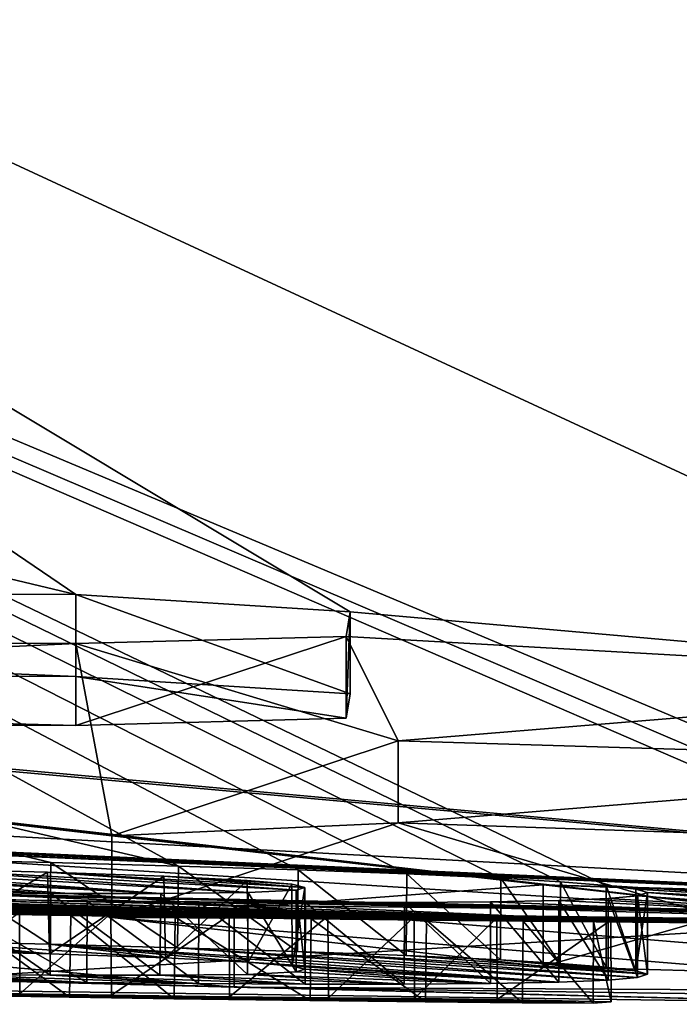
# Model space of a CAD drawing. Units: millimetres. Extents: x -21 to 21, y -99 to 10.
# Drawn here: x -2 to -1, y -99 to -98 of the extents above; entities that cross this region are included whole.
import ezdxf

# ---------------------------------------------------------------- set-up
doc = ezdxf.new("R2010")
doc.units = ezdxf.units.MM
doc.header["$LTSCALE"] = 65.185185
for name, color, linetype in [('221', 7, 'CONTINUOUS'), ('222', 7, 'CONTINUOUS'), ('225', 7, 'CONTINUOUS'), ('226', 7, 'CONTINUOUS'), ('249', 7, 'CONTINUOUS'), ('250', 7, 'CONTINUOUS'), ('251', 7, 'CONTINUOUS'), ('253', 7, 'CONTINUOUS'), ('256', 7, 'CONTINUOUS'), ('322', 7, 'CONTINUOUS'), ('323', 7, 'CONTINUOUS')]:
    doc.layers.add(name, color=color, linetype=linetype)

msp = doc.modelspace()

# ---------------------------------------------------------------- linework, layer by layer
at = {"layer": '221', "color": 253, "linetype": 'Continuous', "true_color": 0x999999}
for points in [[(-7.64021, -98.35593), (0, -98.7), (-15.21856, -97.32652), (-7.64021, -98.35593)], [(-15.21856, -97.32652), (0, -98.7), (-14.98688, -97.32652, 2.6454), (-15.21856, -97.32652)], [(0, -98.7), (-2.92187, -98.63949, 1.3215), (-14.98688, -97.32652, 2.6454), (0, -98.7)], [(-3.21617, -98.40567, 6.29335), (-1.47825, -98.40998, 6.85809), (-6.01837, -97.32652, 13.97798), (-3.21617, -98.40567, 6.29335)], [(-6.01837, -97.32652, 13.97798), (-1.47825, -98.40998, 6.85809), (-3.07167, -97.32652, 14.90535), (-6.01837, -97.32652, 13.97798)], [(-1.47825, -98.40998, 6.85809), (-1.24288, -98.4248, 6.72037), (-3.07167, -97.32652, 14.90535), (-1.47825, -98.40998, 6.85809)], [(-1.24288, -98.4248, 6.72037), (-0.57488, -98.48396, 6.02893), (-3.07167, -97.32652, 14.90535), (-1.24288, -98.4248, 6.72037)], [(-3.07167, -97.32652, 14.90535), (-0.57488, -98.48396, 6.02893), (0.00119, -97.32652, 15.21856), (-3.07167, -97.32652, 14.90535)], [(-1.24288, -98.4248, 6.72037), (-1.2464, -98.44578, 6.44972), (-0.57488, -98.48396, 6.02893), (-1.24288, -98.4248, 6.72037)], [(-3.82498, -98.49573, 4.47805), (-0.8789, -98.68113, 1.5606), (-2.89499, -98.44839, 5.85922), (-3.82498, -98.49573, 4.47805)], [(-2.89499, -98.44839, 5.85922), (-0.8789, -98.68113, 1.5606), (-1.0774, -98.65885, 2.41514), (-2.89499, -98.44839, 5.85922)], [(-1.47825, -98.45197, 6.31809), (-2.89499, -98.44839, 5.85922), (-1.44722, -98.61663, 3.47438), (-1.47825, -98.45197, 6.31809)], [(-2.89499, -98.44839, 5.85922), (-1.0774, -98.65885, 2.41514), (-1.44722, -98.61663, 3.47438), (-2.89499, -98.44839, 5.85922)], [(-1.2464, -98.44578, 6.44972), (-1.47825, -98.45197, 6.31809), (-1.20176, -98.53535, 5.14996), (-1.2464, -98.44578, 6.44972)], [(-0.57488, -98.48396, 6.02893), (-1.2464, -98.44578, 6.44972), (-1.20176, -98.53535, 5.14996), (-0.57488, -98.48396, 6.02893)], [(-1.20176, -98.53535, 5.14996), (-1.47825, -98.45197, 6.31809), (-1.44722, -98.61663, 3.47438), (-1.20176, -98.53535, 5.14996)], [(-1.34241, -98.67636, 1.48891), (-0.8789, -98.68113, 1.5606), (-3.82498, -98.49573, 4.47805), (-1.34241, -98.67636, 1.48891)], [(-3.62013, -98.57728, 2.78274), (-1.34241, -98.67636, 1.48891), (-3.82498, -98.49573, 4.47805), (-3.62013, -98.57728, 2.78274)], [(-2.45453, -98.64771, 1.69108), (-1.34241, -98.67636, 1.48891), (-3.62013, -98.57728, 2.78274), (-2.45453, -98.64771, 1.69108)], [(-1.73351, -98.67695, 0.95613), (-2.92187, -98.63949, 1.3215), (0, -98.7), (-1.73351, -98.67695, 0.95613)], [(-0.8789, -98.68113, 1.5606), (-0.43453, -98.68144, 1.72211), (-1.0774, -98.65885, 2.41514), (-0.8789, -98.68113, 1.5606)], [(-1.0774, -98.65885, 2.41514), (-0.43453, -98.68144, 1.72211), (-0.8552, -98.66508, 2.28112), (-1.0774, -98.65885, 2.41514)], [(-0.7885, -98.69015, 1.02667), (-1.73351, -98.67695, 0.95613), (0, -98.7), (-0.7885, -98.69015, 1.02667)]]:
    msp.add_3dface(points, dxfattribs=at)
at = {"layer": '222', "color": 253, "linetype": 'Continuous', "true_color": 0x999999}
for points in [[(-1.49971, -98.63966, -2.82932), (-1.61223, -98.63702, -2.84662), (-7.03475, -97.32652, -13.49507), (-1.49971, -98.63966, -2.82932)], [(-1.39019, -98.6426, -2.79689), (-1.49971, -98.63966, -2.82932), (-7.03475, -97.32652, -13.49507), (-1.39019, -98.6426, -2.79689)], [(-3.79276, -97.32652, -14.73837), (-1.39019, -98.6426, -2.79689), (-7.03475, -97.32652, -13.49507), (-3.79276, -97.32652, -14.73837)], [(-1.28741, -98.64582, -2.74792), (-1.39019, -98.6426, -2.79689), (-3.79276, -97.32652, -14.73837), (-1.28741, -98.64582, -2.74792)], [(-1.19442, -98.64932, -2.68089), (-1.28741, -98.64582, -2.74792), (-3.79276, -97.32652, -14.73837), (-1.19442, -98.64932, -2.68089)], [(-1.11359, -98.65311, -2.59392), (-1.19442, -98.64932, -2.68089), (-3.79276, -97.32652, -14.73837), (-1.11359, -98.65311, -2.59392)], [(-1.06261, -98.65614, -2.51505), (-1.11359, -98.65311, -2.59392), (-3.79276, -97.32652, -14.73837), (-1.06261, -98.65614, -2.51505)], [(-1.02341, -98.65923, -2.42532), (-1.06261, -98.65614, -2.51505), (-3.79276, -97.32652, -14.73837), (-1.02341, -98.65923, -2.42532)], [(-0.658, -98.6825, -1.5941), (-1.02341, -98.65923, -2.42532), (-3.79276, -97.32652, -14.73837), (-0.658, -98.6825, -1.5941)], [(-0.658, -98.66565, -2.32491), (-0.658, -98.6825, -1.5941), (-3.79276, -97.32652, -14.73837), (-0.658, -98.66565, -2.32491)], [(-0.62546, -98.65773, -2.60647), (-0.658, -98.66565, -2.32491), (-3.79276, -97.32652, -14.73837), (-0.62546, -98.65773, -2.60647)], [(-0.3568, -97.32652, -15.21438), (-0.62546, -98.65773, -2.60647), (-3.79276, -97.32652, -14.73837), (-0.3568, -97.32652, -15.21438)], [(0, -98.7), (-7.64021, -98.35593), (-9.10337, -98.20888, -0.61441), (0, -98.7)], [(-7.45885, -98.37057, -0.50882), (0, -98.7), (-9.10337, -98.20888, -0.61441), (-7.45885, -98.37057, -0.50882)], [(-7.32177, -98.38256, -0.50732), (0, -98.7), (-7.45885, -98.37057, -0.50882), (-7.32177, -98.38256, -0.50732)], [(-7.2505, -98.38787, -0.62841), (0, -98.7), (-7.32177, -98.38256, -0.50732), (-7.2505, -98.38787, -0.62841)], [(-3.57157, -98.62352, -0.48991), (0, -98.7), (-7.2505, -98.38787, -0.62841), (-3.57157, -98.62352, -0.48991)], [(-3.47459, -98.62729, -0.52946), (0, -98.7), (-3.57157, -98.62352, -0.48991), (-3.47459, -98.62729, -0.52946)], [(-3.433, -98.62832, -0.62841), (0, -98.7), (-3.47459, -98.62729, -0.52946), (-3.433, -98.62832, -0.62841)], [(-1.90087, -98.67652, -0.61465), (0, -98.7), (-3.433, -98.62832, -0.62841), (-1.90087, -98.67652, -0.61465)], [(-1.49957, -98.66606, -1.87618), (-1.60291, -98.66517, -1.83059), (-2.04503, -98.63751, -2.53721), (-1.49957, -98.66606, -1.87618)], [(-1.92723, -98.63906, -2.57734), (-1.49957, -98.66606, -1.87618), (-2.04503, -98.63751, -2.53721), (-1.92723, -98.63906, -2.57734)], [(-1.40535, -98.66626, -1.9391), (-1.49957, -98.66606, -1.87618), (-1.92723, -98.63906, -2.57734), (-1.40535, -98.66626, -1.9391)], [(-1.8338, -98.64055, -2.59615), (-1.40535, -98.66626, -1.9391), (-1.92723, -98.63906, -2.57734), (-1.8338, -98.64055, -2.59615)], [(-1.72783, -98.64254, -2.60379), (-1.40535, -98.66626, -1.9391), (-1.8338, -98.64055, -2.59615), (-1.72783, -98.64254, -2.60379)], [(-1.33053, -98.66545, -2.02521), (-1.40535, -98.66626, -1.9391), (-1.72783, -98.64254, -2.60379), (-1.33053, -98.66545, -2.02521)], [(-1.61587, -98.64496, -2.59682), (-1.33053, -98.66545, -2.02521), (-1.72783, -98.64254, -2.60379), (-1.61587, -98.64496, -2.59682)], [(-1.28911, -98.66326, -2.14076), (-1.33053, -98.66545, -2.02521), (-1.61587, -98.64496, -2.59682), (-1.28911, -98.66326, -2.14076)], [(-1.50247, -98.64793, -2.56741), (-1.28911, -98.66326, -2.14076), (-1.61587, -98.64496, -2.59682), (-1.50247, -98.64793, -2.56741)], [(-1.28183, -98.66106, -2.23043), (-1.28911, -98.66326, -2.14076), (-1.50247, -98.64793, -2.56741), (-1.28183, -98.66106, -2.23043)], [(-1.40259, -98.65137, -2.50956), (-1.28183, -98.66106, -2.23043), (-1.50247, -98.64793, -2.56741), (-1.40259, -98.65137, -2.50956)], [(-1.29303, -98.65826, -2.32844), (-1.28183, -98.66106, -2.23043), (-1.40259, -98.65137, -2.50956), (-1.29303, -98.65826, -2.32844)], [(-1.33122, -98.65493, -2.42652), (-1.29303, -98.65826, -2.32844), (-1.40259, -98.65137, -2.50956), (-1.33122, -98.65493, -2.42652)], [(-0.99798, -98.66232, -2.32543), (-1.02341, -98.65923, -2.42532), (-0.658, -98.6825, -1.5941), (-0.99798, -98.66232, -2.32543)], [(-2.03966, -98.66755, -1.16447), (-2.02589, -98.66661, -1.2534), (-1.44813, -98.68335, -0.85599), (-2.03966, -98.66755, -1.16447)], [(-1.52661, -98.68214, -0.83999), (-2.03966, -98.66755, -1.16447), (-1.44813, -98.68335, -0.85599), (-1.52661, -98.68214, -0.83999)], [(-2.02589, -98.66661, -1.2534), (-1.98411, -98.66637, -1.33366), (-1.34676, -98.68468, -0.88924), (-2.02589, -98.66661, -1.2534)], [(-1.44813, -98.68335, -0.85599), (-2.02589, -98.66661, -1.2534), (-1.34676, -98.68468, -0.88924), (-1.44813, -98.68335, -0.85599)], [(-1.98411, -98.66637, -1.33366), (-1.91347, -98.6669, -1.40131), (-1.34676, -98.68468, -0.88924), (-1.98411, -98.66637, -1.33366)], [(-1.91347, -98.6669, -1.40131), (-1.82115, -98.66802, -1.45594), (-1.26194, -98.68553, -0.93136), (-1.91347, -98.6669, -1.40131)], [(-1.34676, -98.68468, -0.88924), (-1.91347, -98.6669, -1.40131), (-1.26194, -98.68553, -0.93136), (-1.34676, -98.68468, -0.88924)], [(-1.82115, -98.66802, -1.45594), (-1.71332, -98.66947, -1.50102), (-1.18814, -98.68612, -0.97354), (-1.82115, -98.66802, -1.45594)], [(-1.26194, -98.68553, -0.93136), (-1.82115, -98.66802, -1.45594), (-1.18814, -98.68612, -0.97354), (-1.26194, -98.68553, -0.93136)], [(-1.02164, -98.67044, -1.99504), (-0.99633, -98.66812, -2.10368), (-0.658, -98.69228, -0.93791), (-1.02164, -98.67044, -1.99504)], [(-0.98798, -98.66539, -2.21515), (-0.99798, -98.66232, -2.32543), (-0.658, -98.6825, -1.5941), (-0.98798, -98.66539, -2.21515)], [(-0.99633, -98.66812, -2.10368), (-0.98798, -98.66539, -2.21515), (-0.658, -98.69228, -0.93791), (-0.99633, -98.66812, -2.10368)], [(-0.658, -98.69228, -0.93791), (-0.98798, -98.66539, -2.21515), (-0.658, -98.6825, -1.5941), (-0.658, -98.69228, -0.93791)], [(-1.79841, -98.67892, -0.59131), (0, -98.7), (-1.90087, -98.67652, -0.61465), (-1.79841, -98.67892, -0.59131)], [(-1.71332, -98.66947, -1.50102), (-1.59401, -98.67106, -1.54218), (-1.11711, -98.68697, -0.98298), (-1.71332, -98.66947, -1.50102)], [(-1.18814, -98.68612, -0.97354), (-1.71332, -98.66947, -1.50102), (-1.11711, -98.68697, -0.98298), (-1.18814, -98.68612, -0.97354)], [(-1.59401, -98.67106, -1.54218), (-1.46845, -98.67251, -1.58606), (-1.01924, -98.68902, -0.90969), (-1.59401, -98.67106, -1.54218)], [(-1.11711, -98.68697, -0.98298), (-1.59401, -98.67106, -1.54218), (-1.01924, -98.68902, -0.90969), (-1.11711, -98.68697, -0.98298)], [(-1.46845, -98.67251, -1.58606), (-1.37273, -98.67337, -1.62562), (-1.01924, -98.68902, -0.90969), (-1.46845, -98.67251, -1.58606)], [(-1.28133, -98.67386, -1.67379), (0, -98.7), (-1.37273, -98.67337, -1.62562), (-1.28133, -98.67386, -1.67379)], [(-1.37273, -98.67337, -1.62562), (0, -98.7), (-1.01924, -98.68902, -0.90969), (-1.37273, -98.67337, -1.62562)], [(0, -98.7), (-1.28133, -98.67386, -1.67379), (-0.58398, -98.69408, -0.81533), (0, -98.7)], [(-1.28133, -98.67386, -1.67379), (-1.19633, -98.67392, -1.73266), (-0.58398, -98.69408, -0.81533), (-1.28133, -98.67386, -1.67379)], [(-1.19633, -98.67392, -1.73266), (-1.12249, -98.67338, -1.80693), (-0.658, -98.69228, -0.93791), (-1.19633, -98.67392, -1.73266)], [(-1.19633, -98.67392, -1.73266), (-0.658, -98.69228, -0.93791), (-0.58398, -98.69408, -0.81533), (-1.19633, -98.67392, -1.73266)], [(-1.12249, -98.67338, -1.80693), (-1.06386, -98.67223, -1.89448), (-0.658, -98.69228, -0.93791), (-1.12249, -98.67338, -1.80693)], [(-1.06386, -98.67223, -1.89448), (-1.02164, -98.67044, -1.99504), (-0.658, -98.69228, -0.93791), (-1.06386, -98.67223, -1.89448)], [(-1.69214, -98.68117, -0.58023), (0, -98.7), (-1.79841, -98.67892, -0.59131), (-1.69214, -98.68117, -0.58023)], [(-1.5821, -98.68329, -0.58048), (0, -98.7), (-1.69214, -98.68117, -0.58023), (-1.5821, -98.68329, -0.58048)], [(-1.48243, -98.68503, -0.58958), (0, -98.7), (-1.5821, -98.68329, -0.58048), (-1.48243, -98.68503, -0.58958)], [(-1.39293, -98.68643, -0.60569), (0, -98.7), (-1.48243, -98.68503, -0.58958), (-1.39293, -98.68643, -0.60569)], [(-1.27642, -98.688, -0.64036), (0, -98.7), (-1.39293, -98.68643, -0.60569), (-1.27642, -98.688, -0.64036)], [(-1.17754, -98.68912, -0.6806), (0, -98.7), (-1.27642, -98.688, -0.64036), (-1.17754, -98.68912, -0.6806)], [(-1.09454, -98.68987, -0.72386), (0, -98.7), (-1.17754, -98.68912, -0.6806), (-1.09454, -98.68987, -0.72386)], [(-1.03425, -98.69012, -0.78111), (0, -98.7), (-1.09454, -98.68987, -0.72386), (-1.03425, -98.69012, -0.78111)], [(-1.01924, -98.68902, -0.90969), (0, -98.7), (-1.03425, -98.69012, -0.78111), (-1.01924, -98.68902, -0.90969)]]:
    msp.add_3dface(points, dxfattribs=at)
at = {"layer": '225', "color": 253, "linetype": 'Continuous', "true_color": 0x999999}
for points in [[(-1.50247, -98.64793, -2.56741), (-1.61587, -98.64496, -2.59682), (-1.61402, -98.71504, -2.59655), (-1.50247, -98.64793, -2.56741)], [(-1.50069, -98.71803, -2.5667), (-1.50247, -98.64793, -2.56741), (-1.61402, -98.71504, -2.59655), (-1.50069, -98.71803, -2.5667)], [(-1.40259, -98.65137, -2.50956), (-1.50247, -98.64793, -2.56741), (-1.50069, -98.71803, -2.5667), (-1.40259, -98.65137, -2.50956)], [(-1.40121, -98.72146, -2.50842), (-1.40259, -98.65137, -2.50956), (-1.50069, -98.71803, -2.5667), (-1.40121, -98.72146, -2.50842)], [(-1.33122, -98.65493, -2.42652), (-1.40259, -98.65137, -2.50956), (-1.40121, -98.72146, -2.50842), (-1.33122, -98.65493, -2.42652)], [(-1.33037, -98.72502, -2.42508), (-1.33122, -98.65493, -2.42652), (-1.40121, -98.72146, -2.50842), (-1.33037, -98.72502, -2.42508)], [(-1.29303, -98.65826, -2.32844), (-1.33122, -98.65493, -2.42652), (-1.33037, -98.72502, -2.42508), (-1.29303, -98.65826, -2.32844)], [(-1.29269, -98.72834, -2.32694), (-1.29303, -98.65826, -2.32844), (-1.33037, -98.72502, -2.42508), (-1.29269, -98.72834, -2.32694)], [(-1.28183, -98.66106, -2.23043), (-1.29303, -98.65826, -2.32844), (-1.29269, -98.72834, -2.32694), (-1.28183, -98.66106, -2.23043)], [(-1.60358, -98.73519, -1.83034), (-1.60291, -98.66517, -1.83059), (-1.50026, -98.73608, -1.87581), (-1.60358, -98.73519, -1.83034)], [(-1.60291, -98.66517, -1.83059), (-1.49957, -98.66606, -1.87618), (-1.50026, -98.73608, -1.87581), (-1.60291, -98.66517, -1.83059)], [(-1.50026, -98.73608, -1.87581), (-1.49957, -98.66606, -1.87618), (-1.40602, -98.73629, -1.93854), (-1.50026, -98.73608, -1.87581)], [(-1.49957, -98.66606, -1.87618), (-1.40535, -98.66626, -1.9391), (-1.40602, -98.73629, -1.93854), (-1.49957, -98.66606, -1.87618)], [(-1.40602, -98.73629, -1.93854), (-1.40535, -98.66626, -1.9391), (-1.33105, -98.73549, -2.02437), (-1.40602, -98.73629, -1.93854)], [(-1.40535, -98.66626, -1.9391), (-1.33053, -98.66545, -2.02521), (-1.33105, -98.73549, -2.02437), (-1.40535, -98.66626, -1.9391)], [(-1.33105, -98.73549, -2.02437), (-1.33053, -98.66545, -2.02521), (-1.28931, -98.73331, -2.13962), (-1.33105, -98.73549, -2.02437)], [(-1.33053, -98.66545, -2.02521), (-1.28911, -98.66326, -2.14076), (-1.28931, -98.73331, -2.13962), (-1.33053, -98.66545, -2.02521)], [(-1.28182, -98.73113, -2.2291), (-1.28183, -98.66106, -2.23043), (-1.29269, -98.72834, -2.32694), (-1.28182, -98.73113, -2.2291)], [(-1.28931, -98.73331, -2.13962), (-1.28911, -98.66326, -2.14076), (-1.28182, -98.73113, -2.2291), (-1.28931, -98.73331, -2.13962)], [(-1.28911, -98.66326, -2.14076), (-1.28183, -98.66106, -2.23043), (-1.28182, -98.73113, -2.2291), (-1.28911, -98.66326, -2.14076)]]:
    msp.add_3dface(points, dxfattribs=at)
at = {"layer": '226', "color": 253, "linetype": 'Continuous', "true_color": 0x999999}
for points in [[(-1.61354, -98.70704, -2.84674), (-1.61223, -98.63702, -2.84662), (-1.50085, -98.70968, -2.82956), (-1.61354, -98.70704, -2.84674)], [(-1.61223, -98.63702, -2.84662), (-1.49971, -98.63966, -2.82932), (-1.50085, -98.70968, -2.82956), (-1.61223, -98.63702, -2.84662)], [(-1.50085, -98.70968, -2.82956), (-1.49971, -98.63966, -2.82932), (-1.39114, -98.71262, -2.79725), (-1.50085, -98.70968, -2.82956)], [(-1.49971, -98.63966, -2.82932), (-1.39019, -98.6426, -2.79689), (-1.39114, -98.71262, -2.79725), (-1.49971, -98.63966, -2.82932)], [(-1.39114, -98.71262, -2.79725), (-1.39019, -98.6426, -2.79689), (-1.28815, -98.71583, -2.74835), (-1.39114, -98.71262, -2.79725)], [(-1.39019, -98.6426, -2.79689), (-1.28741, -98.64582, -2.74792), (-1.28815, -98.71583, -2.74835), (-1.39019, -98.6426, -2.79689)], [(-1.28815, -98.71583, -2.74835), (-1.28741, -98.64582, -2.74792), (-1.19493, -98.71934, -2.68134), (-1.28815, -98.71583, -2.74835)], [(-1.28741, -98.64582, -2.74792), (-1.19442, -98.64932, -2.68089), (-1.19493, -98.71934, -2.68134), (-1.28741, -98.64582, -2.74792)], [(-1.19493, -98.71934, -2.68134), (-1.19442, -98.64932, -2.68089), (-1.11388, -98.72314, -2.59431), (-1.19493, -98.71934, -2.68134)], [(-1.19442, -98.64932, -2.68089), (-1.11359, -98.65311, -2.59392), (-1.11388, -98.72314, -2.59431), (-1.19442, -98.64932, -2.68089)], [(-1.11388, -98.72314, -2.59431), (-1.11359, -98.65311, -2.59392), (-1.06276, -98.72616, -2.51533), (-1.11388, -98.72314, -2.59431)], [(-1.11359, -98.65311, -2.59392), (-1.06261, -98.65614, -2.51505), (-1.06276, -98.72616, -2.51533), (-1.11359, -98.65311, -2.59392)], [(-1.06276, -98.72616, -2.51533), (-1.06261, -98.65614, -2.51505), (-1.02347, -98.72926, -2.42548), (-1.06276, -98.72616, -2.51533)], [(-1.06261, -98.65614, -2.51505), (-1.02341, -98.65923, -2.42532), (-1.02347, -98.72926, -2.42548), (-1.06261, -98.65614, -2.51505)], [(-1.02347, -98.72926, -2.42548), (-1.02341, -98.65923, -2.42532), (-0.99799, -98.73235, -2.32546), (-1.02347, -98.72926, -2.42548)], [(-1.02341, -98.65923, -2.42532), (-0.99798, -98.66232, -2.32543), (-0.99799, -98.73235, -2.32546), (-1.02341, -98.65923, -2.42532)], [(-0.99633, -98.66812, -2.10368), (-1.02164, -98.67044, -1.99504), (-0.99636, -98.73815, -2.10348), (-0.99633, -98.66812, -2.10368)], [(-0.99798, -98.66232, -2.32543), (-0.98798, -98.66539, -2.21515), (-0.99799, -98.73235, -2.32546), (-0.99798, -98.66232, -2.32543)], [(-0.99799, -98.73235, -2.32546), (-0.98798, -98.66539, -2.21515), (-0.98798, -98.73542, -2.21506), (-0.99799, -98.73235, -2.32546)], [(-0.98798, -98.73542, -2.21506), (-0.99633, -98.66812, -2.10368), (-0.99636, -98.73815, -2.10348), (-0.98798, -98.73542, -2.21506)], [(-0.98798, -98.66539, -2.21515), (-0.99633, -98.66812, -2.10368), (-0.98798, -98.73542, -2.21506), (-0.98798, -98.66539, -2.21515)], [(-1.46886, -98.74253, -1.5859), (-1.59401, -98.67106, -1.54218), (-1.59447, -98.74108, -1.54203), (-1.46886, -98.74253, -1.5859)], [(-1.46845, -98.67251, -1.58606), (-1.59401, -98.67106, -1.54218), (-1.46886, -98.74253, -1.5859), (-1.46845, -98.67251, -1.58606)], [(-1.37311, -98.74339, -1.62545), (-1.46845, -98.67251, -1.58606), (-1.46886, -98.74253, -1.5859), (-1.37311, -98.74339, -1.62545)], [(-1.37273, -98.67337, -1.62562), (-1.46845, -98.67251, -1.58606), (-1.37311, -98.74339, -1.62545), (-1.37273, -98.67337, -1.62562)], [(-1.28165, -98.74388, -1.6736), (-1.37273, -98.67337, -1.62562), (-1.37311, -98.74339, -1.62545), (-1.28165, -98.74388, -1.6736)], [(-1.28133, -98.67386, -1.67379), (-1.37273, -98.67337, -1.62562), (-1.28165, -98.74388, -1.6736), (-1.28133, -98.67386, -1.67379)], [(-1.1966, -98.74394, -1.73244), (-1.28133, -98.67386, -1.67379), (-1.28165, -98.74388, -1.6736), (-1.1966, -98.74394, -1.73244)], [(-1.19633, -98.67392, -1.73266), (-1.28133, -98.67386, -1.67379), (-1.1966, -98.74394, -1.73244), (-1.19633, -98.67392, -1.73266)], [(-1.12269, -98.7434, -1.80668), (-1.19633, -98.67392, -1.73266), (-1.1966, -98.74394, -1.73244), (-1.12269, -98.7434, -1.80668)], [(-1.12249, -98.67338, -1.80693), (-1.19633, -98.67392, -1.73266), (-1.12269, -98.7434, -1.80668), (-1.12249, -98.67338, -1.80693)], [(-1.06401, -98.74225, -1.89421), (-1.12249, -98.67338, -1.80693), (-1.12269, -98.7434, -1.80668), (-1.06401, -98.74225, -1.89421)], [(-1.06386, -98.67223, -1.89448), (-1.12249, -98.67338, -1.80693), (-1.06401, -98.74225, -1.89421), (-1.06386, -98.67223, -1.89448)], [(-1.02172, -98.74047, -1.99479), (-1.06386, -98.67223, -1.89448), (-1.06401, -98.74225, -1.89421), (-1.02172, -98.74047, -1.99479)], [(-1.02164, -98.67044, -1.99504), (-1.06386, -98.67223, -1.89448), (-1.02172, -98.74047, -1.99479), (-1.02164, -98.67044, -1.99504)], [(-0.99636, -98.73815, -2.10348), (-1.02164, -98.67044, -1.99504), (-1.02172, -98.74047, -1.99479), (-0.99636, -98.73815, -2.10348)], [(-1.61613, -98.75058, -0.83154), (-1.52661, -98.68214, -0.83999), (-1.52613, -98.75216, -0.84006), (-1.61613, -98.75058, -0.83154)], [(-1.48357, -98.75502, -0.58943), (-1.5821, -98.68329, -0.58048), (-1.58339, -98.75328, -0.58041), (-1.48357, -98.75502, -0.58943)], [(-1.48243, -98.68503, -0.58958), (-1.5821, -98.68329, -0.58048), (-1.48357, -98.75502, -0.58943), (-1.48243, -98.68503, -0.58958)], [(-1.52661, -98.68214, -0.83999), (-1.44813, -98.68335, -0.85599), (-1.52613, -98.75216, -0.84006), (-1.52661, -98.68214, -0.83999)], [(-1.52613, -98.75216, -0.84006), (-1.44813, -98.68335, -0.85599), (-1.44769, -98.75337, -0.85611), (-1.52613, -98.75216, -0.84006)], [(-1.44813, -98.68335, -0.85599), (-1.34676, -98.68468, -0.88924), (-1.44769, -98.75337, -0.85611), (-1.44813, -98.68335, -0.85599)], [(-1.44769, -98.75337, -0.85611), (-1.34676, -98.68468, -0.88924), (-1.34635, -98.7547, -0.8894), (-1.44769, -98.75337, -0.85611)], [(-1.34676, -98.68468, -0.88924), (-1.26194, -98.68553, -0.93136), (-1.34635, -98.7547, -0.8894), (-1.34676, -98.68468, -0.88924)], [(-1.39393, -98.75642, -0.60546), (-1.48243, -98.68503, -0.58958), (-1.48357, -98.75502, -0.58943), (-1.39393, -98.75642, -0.60546)], [(-1.39293, -98.68643, -0.60569), (-1.48243, -98.68503, -0.58958), (-1.39393, -98.75642, -0.60546), (-1.39293, -98.68643, -0.60569)], [(-1.27724, -98.758, -0.64006), (-1.39293, -98.68643, -0.60569), (-1.39393, -98.75642, -0.60546), (-1.27724, -98.758, -0.64006)], [(-1.27642, -98.688, -0.64036), (-1.39293, -98.68643, -0.60569), (-1.27724, -98.758, -0.64006), (-1.27642, -98.688, -0.64036)], [(-1.34635, -98.7547, -0.8894), (-1.26194, -98.68553, -0.93136), (-1.26157, -98.75554, -0.93158), (-1.34635, -98.7547, -0.8894)], [(-1.17822, -98.75912, -0.68029), (-1.27642, -98.688, -0.64036), (-1.27724, -98.758, -0.64006), (-1.17822, -98.75912, -0.68029)], [(-1.17754, -98.68912, -0.6806), (-1.27642, -98.688, -0.64036), (-1.17822, -98.75912, -0.68029), (-1.17754, -98.68912, -0.6806)], [(-1.26194, -98.68553, -0.93136), (-1.18814, -98.68612, -0.97354), (-1.26157, -98.75554, -0.93158), (-1.26194, -98.68553, -0.93136)], [(-1.26157, -98.75554, -0.93158), (-1.18814, -98.68612, -0.97354), (-1.18778, -98.75613, -0.97368), (-1.26157, -98.75554, -0.93158)], [(-1.18814, -98.68612, -0.97354), (-1.11711, -98.68697, -0.98298), (-1.18778, -98.75613, -0.97368), (-1.18814, -98.68612, -0.97354)], [(-1.18778, -98.75613, -0.97368), (-1.11711, -98.68697, -0.98298), (-1.11676, -98.75699, -0.98293), (-1.18778, -98.75613, -0.97368)], [(-1.09506, -98.75987, -0.72351), (-1.17754, -98.68912, -0.6806), (-1.17822, -98.75912, -0.68029), (-1.09506, -98.75987, -0.72351)], [(-1.09454, -98.68987, -0.72386), (-1.17754, -98.68912, -0.6806), (-1.09506, -98.75987, -0.72351), (-1.09454, -98.68987, -0.72386)], [(-1.11711, -98.68697, -0.98298), (-1.01924, -98.68902, -0.90969), (-1.11676, -98.75699, -0.98293), (-1.11711, -98.68697, -0.98298)], [(-1.11676, -98.75699, -0.98293), (-1.01924, -98.68902, -0.90969), (-1.01909, -98.75903, -0.90936), (-1.11676, -98.75699, -0.98293)], [(-1.03455, -98.76013, -0.78068), (-1.09454, -98.68987, -0.72386), (-1.09506, -98.75987, -0.72351), (-1.03455, -98.76013, -0.78068)], [(-1.03425, -98.69012, -0.78111), (-1.09454, -98.68987, -0.72386), (-1.03455, -98.76013, -0.78068), (-1.03425, -98.69012, -0.78111)], [(-1.01909, -98.75903, -0.90936), (-1.03425, -98.69012, -0.78111), (-1.03455, -98.76013, -0.78068), (-1.01909, -98.75903, -0.90936)], [(-1.01924, -98.68902, -0.90969), (-1.03425, -98.69012, -0.78111), (-1.01909, -98.75903, -0.90936), (-1.01924, -98.68902, -0.90969)]]:
    msp.add_3dface(points, dxfattribs=at)
at = {"layer": '249', "color": 253, "linetype": 'Continuous', "true_color": 0x999999}
for points in [[(-1.47825, -98.48022, 6.85809), (-3.21617, -98.40567, 6.29335), (-3.2162, -98.47591, 6.29333), (-1.47825, -98.48022, 6.85809)], [(-1.47825, -98.40998, 6.85809), (-3.21617, -98.40567, 6.29335), (-1.47825, -98.48022, 6.85809), (-1.47825, -98.40998, 6.85809)], [(-1.73351, -98.67695, 0.95613), (-0.7885, -98.69015, 1.02667), (-1.73331, -98.74697, 0.95611), (-1.73351, -98.67695, 0.95613)], [(-1.73331, -98.74697, 0.95611), (-0.7885, -98.69015, 1.02667), (-0.78829, -98.76016, 1.02673), (-1.73331, -98.74697, 0.95611)]]:
    msp.add_3dface(points, dxfattribs=at)
at = {"layer": '250', "color": 253, "linetype": 'Continuous', "true_color": 0x999999}
for points in [[(-1.24288, -98.4248, 6.72037), (-1.47825, -98.40998, 6.85809), (-1.24288, -98.49503, 6.72037), (-1.24288, -98.4248, 6.72037)], [(-1.47825, -98.40998, 6.85809), (-1.47825, -98.48022, 6.85809), (-1.24288, -98.49503, 6.72037), (-1.47825, -98.40998, 6.85809)], [(-1.2464, -98.44578, 6.44972), (-1.24288, -98.4248, 6.72037), (-1.2464, -98.51599, 6.44972), (-1.2464, -98.44578, 6.44972)], [(-1.2464, -98.51599, 6.44972), (-1.24288, -98.4248, 6.72037), (-1.24288, -98.49503, 6.72037), (-1.2464, -98.51599, 6.44972)], [(-1.47825, -98.45197, 6.31809), (-1.2464, -98.44578, 6.44972), (-1.47825, -98.52218, 6.31809), (-1.47825, -98.45197, 6.31809)], [(-1.47825, -98.52218, 6.31809), (-1.2464, -98.44578, 6.44972), (-1.2464, -98.51599, 6.44972), (-1.47825, -98.52218, 6.31809)]]:
    msp.add_3dface(points, dxfattribs=at)
at = {"layer": '251', "color": 253, "linetype": 'Continuous', "true_color": 0x999999}
for points in [[(-2.89499, -98.44839, 5.85922), (-1.47825, -98.45197, 6.31809), (-2.89502, -98.5186, 5.8592), (-2.89499, -98.44839, 5.85922)], [(-1.47825, -98.45197, 6.31809), (-1.47825, -98.52218, 6.31809), (-2.89502, -98.5186, 5.8592), (-1.47825, -98.45197, 6.31809)], [(-1.34243, -98.74638, 1.48891), (-2.45453, -98.64771, 1.69108), (-2.45455, -98.71776, 1.69109), (-1.34243, -98.74638, 1.48891)], [(-1.34241, -98.67636, 1.48891), (-2.45453, -98.64771, 1.69108), (-1.34243, -98.74638, 1.48891), (-1.34241, -98.67636, 1.48891)], [(-0.43454, -98.75146, 1.72211), (-1.34241, -98.67636, 1.48891), (-1.34243, -98.74638, 1.48891), (-0.43454, -98.75146, 1.72211)], [(-0.8789, -98.68113, 1.5606), (-1.34241, -98.67636, 1.48891), (-0.43454, -98.75146, 1.72211), (-0.8789, -98.68113, 1.5606)]]:
    msp.add_3dface(points, dxfattribs=at)
at = {"layer": '253', "color": 253, "linetype": 'Continuous', "true_color": 0x999999}
for points in [[(-0.57488, -98.48396, 6.02893), (-1.20176, -98.53535, 5.14996), (-0.5751, -98.55415, 6.02871), (-0.57488, -98.48396, 6.02893)], [(-1.20176, -98.53535, 5.14996), (-1.44722, -98.61663, 3.47438), (-1.20186, -98.60549, 5.14976), (-1.20176, -98.53535, 5.14996)], [(-0.5751, -98.55415, 6.02871), (-1.20176, -98.53535, 5.14996), (-1.20186, -98.60549, 5.14976), (-0.5751, -98.55415, 6.02871)], [(-1.20186, -98.60549, 5.14976), (-1.44722, -98.61663, 3.47438), (-1.44721, -98.6867, 3.47432), (-1.20186, -98.60549, 5.14976)], [(-1.44722, -98.61663, 3.47438), (-1.0774, -98.65885, 2.41514), (-1.44721, -98.6867, 3.47432), (-1.44722, -98.61663, 3.47438)], [(-1.44721, -98.6867, 3.47432), (-1.0774, -98.65885, 2.41514), (-1.0774, -98.72888, 2.41514), (-1.44721, -98.6867, 3.47432)]]:
    msp.add_3dface(points, dxfattribs=at)
at = {"layer": '256', "color": 253, "linetype": 'Continuous', "true_color": 0x999999}
for points in [[(-1.0774, -98.65885, 2.41514), (-0.8552, -98.66508, 2.28112), (-1.0774, -98.72888, 2.41514), (-1.0774, -98.65885, 2.41514)], [(-1.0774, -98.72888, 2.41514), (-0.8552, -98.66508, 2.28112), (-0.85521, -98.73511, 2.28112), (-1.0774, -98.72888, 2.41514)]]:
    msp.add_3dface(points, dxfattribs=at)
at = {"layer": '322', "color": 42, "linetype": 'Continuous', "true_color": 0xcd9632}
for points in [[(-1.47825, -98.48022, 6.85809), (-3.2162, -98.47591, 6.29333), (-1.47825, -98.52218, 6.31809), (-1.47825, -98.48022, 6.85809)], [(-1.47825, -98.52218, 6.31809), (-3.2162, -98.47591, 6.29333), (-2.89502, -98.5186, 5.8592), (-1.47825, -98.52218, 6.31809)], [(-1.47825, -98.48022, 6.85809), (-1.47825, -98.52218, 6.31809), (-1.2464, -98.51599, 6.44972), (-1.47825, -98.48022, 6.85809)], [(-1.47825, -98.48022, 6.85809), (-1.2464, -98.51599, 6.44972), (-1.24288, -98.49503, 6.72037), (-1.47825, -98.48022, 6.85809)], [(-0.5751, -98.55415, 6.02871), (-1.20186, -98.60549, 5.14976), (-0.69601, -98.62265, 4.95613), (-0.5751, -98.55415, 6.02871)], [(-1.20186, -98.60549, 5.14976), (-1.44721, -98.6867, 3.47432), (-0.91834, -98.68917, 3.59201), (-1.20186, -98.60549, 5.14976)], [(-1.20186, -98.60549, 5.14976), (-0.91834, -98.68917, 3.59201), (-0.69601, -98.62265, 4.95613), (-1.20186, -98.60549, 5.14976)], [(-1.44721, -98.6867, 3.47432), (-1.0774, -98.72888, 2.41514), (-0.85521, -98.73511, 2.28112), (-1.44721, -98.6867, 3.47432)], [(-0.91834, -98.68917, 3.59201), (-1.44721, -98.6867, 3.47432), (-0.85521, -98.73511, 2.28112), (-0.91834, -98.68917, 3.59201)], [(-1.73331, -98.74697, 0.95611), (-0.78829, -98.76016, 1.02673), (-2.45455, -98.71776, 1.69109), (-1.73331, -98.74697, 0.95611)], [(-0.78829, -98.76016, 1.02673), (-1.34243, -98.74638, 1.48891), (-2.45455, -98.71776, 1.69109), (-0.78829, -98.76016, 1.02673)], [(-0.78829, -98.76016, 1.02673), (-0.30529, -98.76116, 1.18773), (-1.34243, -98.74638, 1.48891), (-0.78829, -98.76016, 1.02673)], [(-0.30529, -98.76116, 1.18773), (-0.43454, -98.75146, 1.72211), (-1.34243, -98.74638, 1.48891), (-0.30529, -98.76116, 1.18773)]]:
    msp.add_3dface(points, dxfattribs=at)
at = {"layer": '323', "color": 42, "linetype": 'Continuous', "true_color": 0xcd9632}
for points in [[(-1.50069, -98.71803, -2.5667), (-1.61402, -98.71504, -2.59655), (-1.72748, -98.70463, -2.85192), (-1.50069, -98.71803, -2.5667)], [(-1.50069, -98.71803, -2.5667), (-1.72748, -98.70463, -2.85192), (-1.61354, -98.70704, -2.84674), (-1.50069, -98.71803, -2.5667)], [(-1.40121, -98.72146, -2.50842), (-1.50069, -98.71803, -2.5667), (-1.61354, -98.70704, -2.84674), (-1.40121, -98.72146, -2.50842)], [(-1.40121, -98.72146, -2.50842), (-1.61354, -98.70704, -2.84674), (-1.50085, -98.70968, -2.82956), (-1.40121, -98.72146, -2.50842)], [(-1.33037, -98.72502, -2.42508), (-1.40121, -98.72146, -2.50842), (-1.50085, -98.70968, -2.82956), (-1.33037, -98.72502, -2.42508)], [(-1.33037, -98.72502, -2.42508), (-1.50085, -98.70968, -2.82956), (-1.06401, -98.74225, -1.89421), (-1.33037, -98.72502, -2.42508)], [(-1.50085, -98.70968, -2.82956), (-1.39114, -98.71262, -2.79725), (-1.02172, -98.74047, -1.99479), (-1.50085, -98.70968, -2.82956)], [(-1.50085, -98.70968, -2.82956), (-1.02172, -98.74047, -1.99479), (-1.06401, -98.74225, -1.89421), (-1.50085, -98.70968, -2.82956)], [(-1.39114, -98.71262, -2.79725), (-1.28815, -98.71583, -2.74835), (-0.99636, -98.73815, -2.10348), (-1.39114, -98.71262, -2.79725)], [(-1.39114, -98.71262, -2.79725), (-0.99636, -98.73815, -2.10348), (-1.02172, -98.74047, -1.99479), (-1.39114, -98.71262, -2.79725)], [(-1.28815, -98.71583, -2.74835), (-1.19493, -98.71934, -2.68134), (-0.98798, -98.73542, -2.21506), (-1.28815, -98.71583, -2.74835)], [(-1.28815, -98.71583, -2.74835), (-0.98798, -98.73542, -2.21506), (-0.99636, -98.73815, -2.10348), (-1.28815, -98.71583, -2.74835)], [(-1.29269, -98.72834, -2.32694), (-1.33037, -98.72502, -2.42508), (-1.06401, -98.74225, -1.89421), (-1.29269, -98.72834, -2.32694)], [(-1.19493, -98.71934, -2.68134), (-1.11388, -98.72314, -2.59431), (-0.98798, -98.73542, -2.21506), (-1.19493, -98.71934, -2.68134)], [(-1.11388, -98.72314, -2.59431), (-1.06276, -98.72616, -2.51533), (-0.99799, -98.73235, -2.32546), (-1.11388, -98.72314, -2.59431)], [(-1.11388, -98.72314, -2.59431), (-0.99799, -98.73235, -2.32546), (-0.98798, -98.73542, -2.21506), (-1.11388, -98.72314, -2.59431)], [(-1.06276, -98.72616, -2.51533), (-1.02347, -98.72926, -2.42548), (-0.99799, -98.73235, -2.32546), (-1.06276, -98.72616, -2.51533)], [(-2.28588, -98.73412, -0.93732), (-2.31645, -98.73216, -1.03513), (-1.39393, -98.75642, -0.60546), (-2.28588, -98.73412, -0.93732)], [(-2.31645, -98.73216, -1.03513), (-1.82246, -98.74615, -0.85797), (-1.39393, -98.75642, -0.60546), (-2.31645, -98.73216, -1.03513)], [(-2.23644, -98.73638, -0.84686), (-2.28588, -98.73412, -0.93732), (-1.48357, -98.75502, -0.58943), (-2.23644, -98.73638, -0.84686)], [(-2.28588, -98.73412, -0.93732), (-1.39393, -98.75642, -0.60546), (-1.48357, -98.75502, -0.58943), (-2.28588, -98.73412, -0.93732)], [(-1.71305, -98.73384, -1.79362), (-1.60358, -98.73519, -1.83034), (-1.46886, -98.74253, -1.5859), (-1.71305, -98.73384, -1.79362)], [(-1.71305, -98.73384, -1.79362), (-1.46886, -98.74253, -1.5859), (-1.59447, -98.74108, -1.54203), (-1.71305, -98.73384, -1.79362)], [(-1.60358, -98.73519, -1.83034), (-1.50026, -98.73608, -1.87581), (-1.37311, -98.74339, -1.62545), (-1.60358, -98.73519, -1.83034)], [(-1.60358, -98.73519, -1.83034), (-1.37311, -98.74339, -1.62545), (-1.46886, -98.74253, -1.5859), (-1.60358, -98.73519, -1.83034)], [(-1.40602, -98.73629, -1.93854), (-1.33105, -98.73549, -2.02437), (-1.1966, -98.74394, -1.73244), (-1.40602, -98.73629, -1.93854)], [(-1.33105, -98.73549, -2.02437), (-1.28931, -98.73331, -2.13962), (-1.12269, -98.7434, -1.80668), (-1.33105, -98.73549, -2.02437)], [(-1.33105, -98.73549, -2.02437), (-1.12269, -98.7434, -1.80668), (-1.1966, -98.74394, -1.73244), (-1.33105, -98.73549, -2.02437)], [(-1.28182, -98.73113, -2.2291), (-1.29269, -98.72834, -2.32694), (-1.06401, -98.74225, -1.89421), (-1.28182, -98.73113, -2.2291)], [(-1.28931, -98.73331, -2.13962), (-1.28182, -98.73113, -2.2291), (-1.12269, -98.7434, -1.80668), (-1.28931, -98.73331, -2.13962)], [(-1.28182, -98.73113, -2.2291), (-1.06401, -98.74225, -1.89421), (-1.12269, -98.7434, -1.80668), (-1.28182, -98.73113, -2.2291)], [(-2.23644, -98.73638, -0.84686), (-1.48357, -98.75502, -0.58943), (-1.58339, -98.75328, -0.58041), (-2.23644, -98.73638, -0.84686)], [(-1.50026, -98.73608, -1.87581), (-1.40602, -98.73629, -1.93854), (-1.28165, -98.74388, -1.6736), (-1.50026, -98.73608, -1.87581)], [(-1.50026, -98.73608, -1.87581), (-1.28165, -98.74388, -1.6736), (-1.37311, -98.74339, -1.62545), (-1.50026, -98.73608, -1.87581)], [(-1.40602, -98.73629, -1.93854), (-1.1966, -98.74394, -1.73244), (-1.28165, -98.74388, -1.6736), (-1.40602, -98.73629, -1.93854)], [(-1.82246, -98.74615, -0.85797), (-1.71793, -98.74855, -0.83537), (-1.39393, -98.75642, -0.60546), (-1.82246, -98.74615, -0.85797)], [(-1.71793, -98.74855, -0.83537), (-1.61613, -98.75058, -0.83154), (-1.27724, -98.758, -0.64006), (-1.71793, -98.74855, -0.83537)], [(-1.71793, -98.74855, -0.83537), (-1.27724, -98.758, -0.64006), (-1.39393, -98.75642, -0.60546), (-1.71793, -98.74855, -0.83537)], [(-1.61613, -98.75058, -0.83154), (-1.52613, -98.75216, -0.84006), (-1.27724, -98.758, -0.64006), (-1.61613, -98.75058, -0.83154)], [(-1.52613, -98.75216, -0.84006), (-1.44769, -98.75337, -0.85611), (-1.17822, -98.75912, -0.68029), (-1.52613, -98.75216, -0.84006)], [(-1.52613, -98.75216, -0.84006), (-1.17822, -98.75912, -0.68029), (-1.27724, -98.758, -0.64006), (-1.52613, -98.75216, -0.84006)], [(-1.44769, -98.75337, -0.85611), (-1.34635, -98.7547, -0.8894), (-1.17822, -98.75912, -0.68029), (-1.44769, -98.75337, -0.85611)], [(-1.34635, -98.7547, -0.8894), (-1.26157, -98.75554, -0.93158), (-1.09506, -98.75987, -0.72351), (-1.34635, -98.7547, -0.8894)], [(-1.34635, -98.7547, -0.8894), (-1.09506, -98.75987, -0.72351), (-1.17822, -98.75912, -0.68029), (-1.34635, -98.7547, -0.8894)], [(-1.26157, -98.75554, -0.93158), (-1.18778, -98.75613, -0.97368), (-1.03455, -98.76013, -0.78068), (-1.26157, -98.75554, -0.93158)], [(-1.26157, -98.75554, -0.93158), (-1.03455, -98.76013, -0.78068), (-1.09506, -98.75987, -0.72351), (-1.26157, -98.75554, -0.93158)], [(-1.18778, -98.75613, -0.97368), (-1.11676, -98.75699, -0.98293), (-1.03455, -98.76013, -0.78068), (-1.18778, -98.75613, -0.97368)], [(-1.11676, -98.75699, -0.98293), (-1.01909, -98.75903, -0.90936), (-1.03455, -98.76013, -0.78068), (-1.11676, -98.75699, -0.98293)]]:
    msp.add_3dface(points, dxfattribs=at)

doc.saveas('drawing.dxf')
